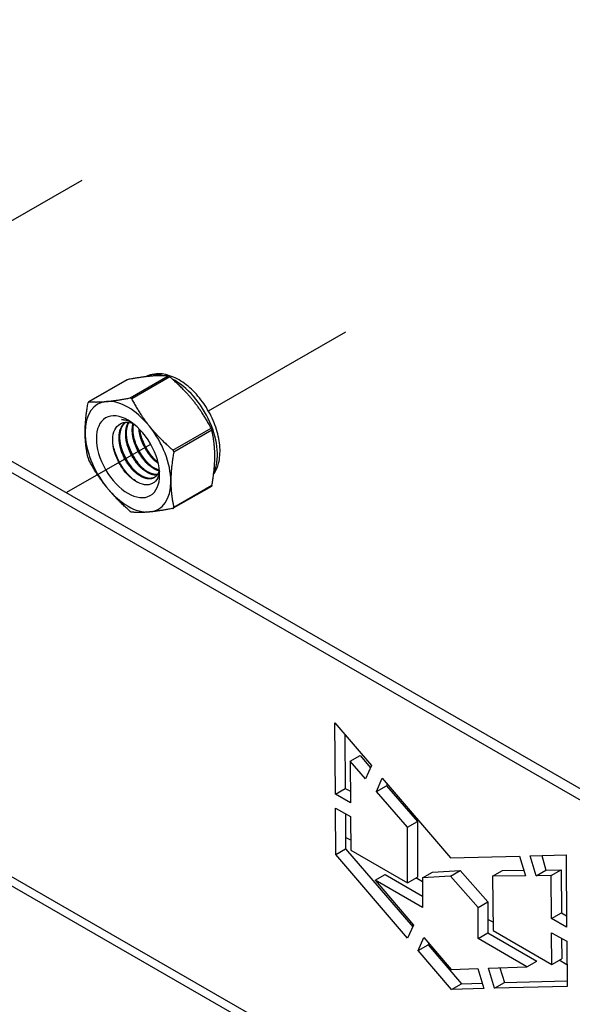
# Model space of a CAD drawing. Units: millimetres. Extents: x 21401 to 27701, y 27963 to 32418.
# Drawn here: x 26265 to 26379, y 28557 to 28760 of the extents above; entities that cross this region are included whole.
import ezdxf

# ---------------------------------------------------------------- set-up
doc = ezdxf.new("R2010")
doc.units = ezdxf.units.MM
doc.layers.add('Visible', color=7, linetype='Continuous', lineweight=35, true_color=0x22346e)

msp = doc.modelspace()

# ---------------------------------------------------------------- linework, layer by layer
at = {"layer": 'Visible', "color": 159, "lineweight": 25, "true_color": 0x22346e, "extrusion": (-0.707107, -0.407196, 0.578093)}
for p, q in [((26640.88, 28451.57), (26105.79, 28759.71)), ((26638.85, 28450.4), (26103.75, 28758.54)), ((26288.13, 28681.8), (26296, 28686.33)), ((26296.35, 28686.13), (26288.48, 28681.59)), ((26287.44, 28685.52), (26279.6, 28681.01)), ((26287.53, 28685.55), (26279.66, 28681.02)), ((26296.95, 28671.06), (26304.82, 28675.59)), ((26305, 28675.14), (26297.13, 28670.6)), ((26304.88, 28663.59), (26297.04, 28659.07)), ((26297.13, 28659.29), (26305, 28663.83)), ((26330.34, 28614.87), (26337.86, 28606.07)), ((26330.43, 28600.19), (26330.34, 28614.87)), ((26332.4, 28612.46), (26332.47, 28601.36)), ((26333.47, 28606.95), (26335.5, 28608.12)), ((26336.63, 28603.32), (26333.47, 28606.95)), ((26333.47, 28606.95), (26333.53, 28598.43)), ((26335.5, 28608.12), (26337.67, 28605.64)), ((26337.86, 28606.07), (26336.63, 28603.32)), ((26338.88, 28600.74), (26340.09, 28603.46)), ((26340.09, 28603.46), (26354.1, 28587.06)), ((26330.43, 28600.19), (26332.47, 28601.36)), ((26332.47, 28601.36), (26333.51, 28600.77)), ((26338.88, 28600.74), (26340.92, 28601.91)), ((26345.28, 28593.4), (26338.88, 28600.74)), ((26341.09, 28602.3), (26340.92, 28601.91)), ((26340.92, 28601.91), (26347.31, 28594.57)), ((26333.53, 28598.43), (26330.43, 28600.19)), ((26330.45, 28597.32), (26333.55, 28595.56)), ((26330.5, 28587.78), (26330.45, 28597.32)), ((26332.5, 28596.16), (26332.54, 28588.95)), ((26333.55, 28595.56), (26333.6, 28588.66)), ((26345.28, 28593.4), (26347.31, 28594.57)), ((26347.31, 28594.57), (26347.31, 28583.11)), ((26345.28, 28581.94), (26345.28, 28593.4)), ((26333.59, 28590.68), (26332.53, 28591.29)), ((26330.5, 28587.78), (26332.54, 28588.95)), ((26332.54, 28588.95), (26346.35, 28572.85)), ((26333.6, 28588.66), (26345.28, 28581.94)), ((26345.3, 28570.52), (26330.5, 28587.78)), ((26354.1, 28587.06), (26368.37, 28587.43)), ((26368.37, 28587.43), (26369.56, 28583.37)), ((26370.54, 28587.48), (26377.93, 28587.67)), ((26371.75, 28583.39), (26370.54, 28587.48)), ((26372.91, 28587.54), (26373.79, 28584.56)), ((26377.93, 28587.67), (26378.04, 28572.8)), ((26260.55, 28585.05), (26403.83, 28502.54)), ((26350.44, 28584.14), (26356.14, 28584.47)), ((26354.1, 28583.29), (26356.14, 28584.47)), ((26356.14, 28584.47), (26361.84, 28578.04)), ((26362.79, 28583.31), (26364.83, 28584.49)), ((26364.83, 28584.49), (26369.22, 28584.52)), ((26371.75, 28583.39), (26373.79, 28584.56)), ((26373.79, 28584.56), (26376.91, 28584.59)), ((26374.87, 28583.42), (26376.91, 28584.59)), ((26376.91, 28584.59), (26376.98, 28575.73)), ((26401.74, 28501.79), (26258.85, 28584.07)), ((26338.63, 28582.47), (26340.66, 28583.65)), ((26338.63, 28582.47), (26346.5, 28573.19)), ((26348.4, 28576.84), (26338.63, 28582.47)), ((26340.66, 28583.65), (26348.4, 28579.19)), ((26345.28, 28581.94), (26347.31, 28583.11)), ((26348.4, 28582.14), (26347.02, 28582.94)), ((26348.4, 28582.97), (26350.44, 28584.14)), ((26354.1, 28583.29), (26348.4, 28582.97)), ((26348.4, 28582.97), (26348.4, 28576.84)), ((26359.8, 28576.87), (26354.1, 28583.29)), ((26369.56, 28583.37), (26362.79, 28583.31)), ((26362.79, 28583.31), (26362.93, 28572.09)), ((26374.87, 28583.42), (26371.75, 28583.39)), ((26374.94, 28574.55), (26374.87, 28583.42)), ((26359.8, 28576.87), (26361.84, 28578.04)), ((26359.8, 28570.43), (26359.8, 28576.87)), ((26361.84, 28578.04), (26361.84, 28571.61)), ((26362.91, 28573.79), (26361.84, 28574.4)), ((26374.94, 28574.55), (26376.98, 28575.73)), ((26378.04, 28572.8), (26374.94, 28574.55)), ((26376.98, 28575.73), (26378.03, 28575.13)), ((26346.5, 28573.19), (26345.3, 28570.52)), ((26347.48, 28567.98), (26348.67, 28570.63)), ((26348.67, 28570.63), (26354.24, 28564.06)), ((26359.8, 28570.43), (26361.84, 28571.61)), ((26369.85, 28564.65), (26359.8, 28570.43)), ((26361.84, 28571.61), (26371.89, 28565.82)), ((26362.93, 28572.09), (26375.01, 28565.13)), ((26374.96, 28571.65), (26378.06, 28569.89)), ((26375.01, 28565.13), (26374.96, 28571.65)), ((26377.02, 28570.48), (26377.05, 28566.3)), ((26347.48, 28567.98), (26349.52, 28569.15)), ((26349.66, 28569.46), (26349.52, 28569.15)), ((26349.52, 28569.15), (26356.38, 28561.15)), ((26378.06, 28569.89), (26378.13, 28560.59)), ((26354.34, 28559.98), (26347.48, 28567.98)), ((26375.01, 28565.13), (26377.05, 28566.3)), ((26354.24, 28564.06), (26359.75, 28564.27)), ((26359.75, 28564.27), (26361.02, 28560.15)), ((26361.94, 28564.35), (26369.85, 28564.65)), ((26363.21, 28560.2), (26361.94, 28564.35)), ((26364.31, 28564.44), (26365.25, 28561.38)), ((26369.85, 28564.65), (26371.89, 28565.82)), ((26378.1, 28565.04), (26376.48, 28565.98)), ((26354.34, 28559.98), (26356.38, 28561.15)), ((26361.02, 28560.15), (26354.34, 28559.98)), ((26356.38, 28561.15), (26360.68, 28561.26)), ((26363.21, 28560.2), (26365.25, 28561.38)), ((26378.13, 28560.59), (26363.21, 28560.2)), ((26365.25, 28561.38), (26378.12, 28561.71))]:
    msp.add_line(p, q, dxfattribs=at)
at = {"layer": 'Visible', "color": 159, "lineweight": 25, "true_color": 0x22346e}
for p, q in [((26249.99, 28710.42), (26278.27, 28726.69)), ((26304.29, 28679.15), (26332.58, 28695.42)), ((26275.01, 28662.31), (26292.4, 28672.31))]:
    msp.add_line(p, q, dxfattribs=at)
for centre, start_param, end_param in [((26297.32, 28675.23), -0.52925, -0.038969), ((26297.32, 28675.23), 3.50964, 5.552406), ((26287.71, 28669.69), -0.259866, 0.787332), ((26287.71, 28669.69), -1.307063, -0.259866), ((26287.71, 28669.69), 3.928925, 4.976122), ((26287.71, 28669.69), 0.787332, 1.834529), ((26287.71, 28669.69), 2.881727, 3.928925), ((26287.71, 28669.69), 1.834529, 2.881727)]:
    msp.add_ellipse(centre, major_axis=(-6.23, 10.81), ratio=0.578093, start_param=start_param, end_param=end_param, dxfattribs=at)
at = {"layer": 'Visible', "color": 159, "lineweight": 25, "true_color": 0x22346e, "extrusion": (1.91779e-16, 1.42753e-17, -1)}
msp.add_ellipse((26287.71, 28669.69), major_axis=(-4.6, 7.99), ratio=0.578093, dxfattribs=at)
at = {"layer": 'Visible', "color": 159, "lineweight": 25, "true_color": 0x22346e, "extrusion": (4.18487e-16, 6.7897e-17, -1)}
msp.add_ellipse((26288.8, 28670.32), major_axis=(-3.83, 6.66), ratio=0.578093, start_param=0.314154, end_param=0.692121, dxfattribs=at)
at = {"layer": 'Visible', "color": 159, "lineweight": 25, "true_color": 0x22346e}
for points, weights in [([(26292.35, 28686.28), (26290.38, 28686.1), (26287.53, 28685.55)], [2.26470920953, 2.26470920953, 2.11326377338]), ([(26296, 28686.33), (26294.33, 28686.46), (26292.35, 28686.28)], [2.11326377338, 2.26470920953, 2.26470920953]), ([(26301.18, 28681.2), (26299.2, 28683.66), (26296.35, 28686.13)], [2.26470920953, 2.26470920953, 2.11326377338]), ([(26283.3, 28681.07), (26285.28, 28681.25), (26288.13, 28681.8)], [2.26470920953, 2.26470920953, 2.11326377338]), ([(26278.89, 28674.77), (26278.89, 28677.41), (26279.48, 28680.77)], [2.26470920953, 2.26470920953, 2.11326377338]), ([(26279.66, 28681.02), (26281.33, 28680.89), (26283.3, 28681.07)], [2.11326377338, 2.26470920953, 2.26470920953]), ([(26288.48, 28681.59), (26290.15, 28678.44), (26292.13, 28675.99)], [2.11326377338, 2.26470920953, 2.26470920953]), ([(26304.82, 28675.59), (26303.15, 28678.74), (26301.18, 28681.2)], [2.11326377338, 2.26470920953, 2.26470920953]), ([(26292.13, 28675.99), (26294.1, 28673.53), (26296.95, 28671.06)], [2.26470920953, 2.26470920953, 2.11326377338]), ([(26279.48, 28669.46), (26278.89, 28672.14), (26278.89, 28674.77)], [2.11326377338, 2.26470920953, 2.26470920953]), ([(26305.59, 28669.82), (26305.59, 28672.46), (26305, 28675.14)], [2.26470920953, 2.26470920953, 2.11326377338]), ([(26297.13, 28670.6), (26296.54, 28667.25), (26296.54, 28664.61)], [2.11326377338, 2.26470920953, 2.26470920953]), ([(26305, 28663.83), (26305.59, 28667.18), (26305.59, 28669.82)], [2.11326377338, 2.26470920953, 2.26470920953]), ([(26283.3, 28663.4), (26281.33, 28665.85), (26279.66, 28669)], [2.26470920953, 2.26470920953, 2.11326377338]), ([(26296.54, 28664.61), (26296.54, 28661.97), (26297.13, 28659.29)], [2.26470920953, 2.26470920953, 2.11326377338]), ([(26288.13, 28658.47), (26285.28, 28660.94), (26283.3, 28663.4)], [2.11326377338, 2.26470920953, 2.26470920953]), ([(26292.13, 28658.31), (26290.15, 28658.13), (26288.48, 28658.27)], [2.26470920953, 2.26470920953, 2.11326377338]), ([(26296.95, 28659.04), (26294.1, 28658.5), (26292.13, 28658.31)], [2.11326377338, 2.26470920953, 2.26470920953])]:
    msp.add_rational_spline(points, weights, degree=2, dxfattribs=at)
for points, knots in [([(26305.34, 28666.07), (26305.81, 28666.75), (26306.15, 28667.53), (26306.63, 28669.38), (26306.71, 28670.48), (26306.57, 28672.82), (26306.33, 28674.07), (26305.55, 28676.55), (26305.02, 28677.77), (26303.72, 28680.1), (26302.96, 28681.2), (26301.27, 28683.17), (26300.34, 28684.05), (26298.37, 28685.48), (26297.34, 28686.04), (26295.26, 28686.72), (26294.21, 28686.86), (26292.55, 28686.65), (26291.92, 28686.47), (26291.34, 28686.17)], [5.7612, 5.7612, 5.7612, 5.7612, 6.029397, 6.029397, 6.355629, 6.355629, 6.699897, 6.699897, 7.041529, 7.041529, 7.380957, 7.380957, 7.722037, 7.722037, 8.066396, 8.066396, 8.396974, 8.396974, 8.607669, 8.607669, 8.607669, 8.607669]), ([(26296, 28686.33), (26296.01, 28686.33), (26296.02, 28686.33), (26296.06, 28686.32), (26296.11, 28686.3), (26296.2, 28686.24), (26296.25, 28686.21), (26296.32, 28686.15), (26296.34, 28686.14), (26296.35, 28686.13)], [-0.0553943, -0.0553943, -0.0553943, -0.0553943, -0.05245197, -0.05245197, -0.04220211, -0.04220211, -0.03195226, -0.03195226, -0.02900992, -0.02900992, -0.02900992, -0.02900992]), ([(26287.44, 28685.52), (26287.45, 28685.53), (26287.47, 28685.54), (26287.5, 28685.55), (26287.51, 28685.55), (26287.53, 28685.55)], [-0.035518556, -0.035518556, -0.035518556, -0.035518556, -0.031952263, -0.031952263, -0.029009925, -0.029009925, -0.029009925, -0.029009925]), ([(26288.48, 28681.59), (26288.47, 28681.61), (26288.46, 28681.63), (26288.42, 28681.69), (26288.37, 28681.74), (26288.28, 28681.79), (26288.23, 28681.8), (26288.16, 28681.8), (26288.14, 28681.8), (26288.13, 28681.8)], [-0.13590695, -0.13590695, -0.13590695, -0.13590695, -0.13296461, -0.13296461, -0.12271476, -0.12271476, -0.11246491, -0.11246491, -0.10952257, -0.10952257, -0.10952257, -0.10952257]), ([(26279.66, 28681.02), (26279.65, 28681.02), (26279.64, 28681.02), (26279.6, 28681.01), (26279.57, 28680.99), (26279.52, 28680.92), (26279.5, 28680.88), (26279.49, 28680.8), (26279.48, 28680.79), (26279.48, 28680.77)], [-0.13590695, -0.13590695, -0.13590695, -0.13590695, -0.13296461, -0.13296461, -0.12271476, -0.12271476, -0.11246491, -0.11246491, -0.10952257, -0.10952257, -0.10952257, -0.10952257]), ([(26294.2, 28666.73), (26294.16, 28666.39), (26294.09, 28666.07), (26293.8, 28665.19), (26293.49, 28664.72), (26292.87, 28664.24), (26292.63, 28664.11), (26292.13, 28663.94), (26291.86, 28663.9), (26291.01, 28663.9), (26290.4, 28664.07), (26289.13, 28664.7), (26288.48, 28665.17), (26287.27, 28666.36), (26286.72, 28667.05), (26286.01, 28668.19), (26285.79, 28668.59), (26285.2, 28669.82), (26284.91, 28670.67), (26284.66, 28671.91), (26284.6, 28672.31), (26284.53, 28673.48), (26284.61, 28674.19), (26285.01, 28675.39), (26285.32, 28675.87), (26286.12, 28676.53), (26286.61, 28676.75), (26287.69, 28676.82), (26288.22, 28676.73), (26288.75, 28676.53)], [-2.063027, -2.063027, -2.063027, -2.063027, -1.978814, -1.978814, -1.807309, -1.807309, -1.720379, -1.720379, -1.634922, -1.634922, -1.46774, -1.46774, -1.296576, -1.296576, -1.133226, -1.133226, -1.05156, -1.05156, -0.886353, -0.886353, -0.8059, -0.8059, -0.643584, -0.643584, -0.486434, -0.486434, -0.338331, -0.338331, -0.220334, -0.220334, -0.220334, -0.220334]), ([(26288.41, 28676.78), (26288.31, 28676.83), (26288.22, 28676.87), (26287.52, 28677.15), (26286.92, 28677.3), (26286.34, 28677.33)], [-0.1418872, -0.1418872, -0.1418872, -0.1418872, -0.1236239, -0.1236239, -0.000001, -0.000001, -0.000001, -0.000001]), ([(26293.15, 28669.2), (26292.87, 28669.5), (26292.61, 28669.82), (26291.78, 28670.93), (26291.28, 28671.79), (26290.7, 28673.12), (26290.54, 28673.56), (26290.4, 28674)], [11.6571416, 11.6571416, 11.6571416, 11.6571416, 11.7252457, 11.7252457, 11.8785629, 11.8785629, 11.9525392, 11.9525392, 11.9525392, 11.9525392]), ([(26304.82, 28675.59), (26304.83, 28675.58), (26304.84, 28675.56), (26304.88, 28675.48), (26304.91, 28675.42), (26304.95, 28675.3), (26304.97, 28675.24), (26304.99, 28675.17), (26305, 28675.15), (26305, 28675.14)], [-0.0553943, -0.0553943, -0.0553943, -0.0553943, -0.05245197, -0.05245197, -0.04220211, -0.04220211, -0.03195226, -0.03195226, -0.02900992, -0.02900992, -0.02900992, -0.02900992]), ([(26289.72, 28664.4), (26289.06, 28664.79), (26288.4, 28665.33), (26287.14, 28666.69), (26286.54, 28667.51), (26285.56, 28669.25), (26285.17, 28670.17), (26284.77, 28671.54), (26284.67, 28671.99), (26284.6, 28672.43)], [1.4382965, 1.4382965, 1.4382965, 1.4382965, 1.5898667, 1.5898667, 1.7497168, 1.7497168, 1.9035079, 1.9035079, 1.9801627, 1.9801627, 1.9801627, 1.9801627]), ([(26289.07, 28666.85), (26288.51, 28667.47), (26287.99, 28668.18), (26287.03, 28669.79), (26286.63, 28670.7), (26286.34, 28671.63), (26286.33, 28671.64), (26286.33, 28671.66)], [4.1138811, 4.1138811, 4.1138811, 4.1138811, 4.2536853, 4.2536853, 4.407033, 4.407033, 4.4095804, 4.4095804, 4.4095804, 4.4095804]), ([(26290.43, 28667.63), (26289.95, 28668.16), (26289.5, 28668.75), (26288.57, 28670.23), (26288.13, 28671.14), (26287.76, 28672.19), (26287.72, 28672.31), (26287.68, 28672.44)], [6.6291449, 6.6291449, 6.6291449, 6.6291449, 6.7483049, 6.7483049, 6.9037853, 6.9037853, 6.9245998, 6.9245998, 6.9245998, 6.9245998]), ([(26291.79, 28668.42), (26291.41, 28668.83), (26291.05, 28669.29), (26290.16, 28670.58), (26289.69, 28671.47), (26289.23, 28672.66), (26289.13, 28672.94), (26289.04, 28673.22)], [9.1432105, 9.1432105, 9.1432105, 9.1432105, 9.2372509, 9.2372509, 9.3913087, 9.3913087, 9.4385794, 9.4385794, 9.4385794, 9.4385794]), ([(26297.13, 28670.6), (26297.13, 28670.62), (26297.13, 28670.64), (26297.14, 28670.72), (26297.13, 28670.79), (26297.08, 28670.91), (26297.04, 28670.97), (26296.98, 28671.03), (26296.97, 28671.05), (26296.95, 28671.06)], [-0.13590695, -0.13590695, -0.13590695, -0.13590695, -0.13296461, -0.13296461, -0.12271476, -0.12271476, -0.11246491, -0.11246491, -0.10952257, -0.10952257, -0.10952257, -0.10952257]), ([(26279.48, 28669.46), (26279.48, 28669.44), (26279.49, 28669.43), (26279.5, 28669.36), (26279.52, 28669.3), (26279.57, 28669.18), (26279.6, 28669.11), (26279.64, 28669.04), (26279.65, 28669.02), (26279.66, 28669)], [-0.13590695, -0.13590695, -0.13590695, -0.13590695, -0.13296461, -0.13296461, -0.12271476, -0.12271476, -0.11246491, -0.11246491, -0.10952257, -0.10952257, -0.10952257, -0.10952257]), ([(26305, 28663.83), (26305, 28663.81), (26304.99, 28663.79), (26304.97, 28663.72), (26304.95, 28663.67), (26304.92, 28663.62), (26304.9, 28663.6), (26304.88, 28663.59)], [-0.0553943, -0.0553943, -0.0553943, -0.0553943, -0.05245197, -0.05245197, -0.04220211, -0.04220211, -0.03551856, -0.03551856, -0.03551856, -0.03551856]), ([(26288.48, 28658.27), (26288.47, 28658.27), (26288.46, 28658.27), (26288.42, 28658.28), (26288.37, 28658.3), (26288.28, 28658.35), (26288.23, 28658.39), (26288.16, 28658.44), (26288.14, 28658.46), (26288.13, 28658.47)], [0.10952257, 0.10952257, 0.10952257, 0.10952257, 0.11246491, 0.11246491, 0.12271476, 0.12271476, 0.13296461, 0.13296461, 0.13590695, 0.13590695, 0.13590695, 0.13590695]), ([(26296.95, 28659.04), (26296.97, 28659.05), (26296.98, 28659.05), (26297.04, 28659.07), (26297.08, 28659.1), (26297.13, 28659.16), (26297.14, 28659.21), (26297.13, 28659.27), (26297.13, 28659.28), (26297.13, 28659.29)], [-0.13590695, -0.13590695, -0.13590695, -0.13590695, -0.13296461, -0.13296461, -0.12271476, -0.12271476, -0.11246491, -0.11246491, -0.10952257, -0.10952257, -0.10952257, -0.10952257])]:
    msp.add_open_spline(points, degree=3, knots=knots, dxfattribs=at)
for points, weights, knots in [([(26294.18, 28666.92), (26293.91, 28665.84), (26293.14, 28665.39), (26291.89, 28664.67), (26290.09, 28665.8), (26288.29, 28666.93), (26287.04, 28669.29), (26285.8, 28671.65), (26285.88, 28673.87), (26285.96, 28675.9), (26287.17, 28676.78)], [0.964845860035, 0.951422798606, 1, 0.923879532511, 1, 0.923879532511, 1, 0.923879532511, 1, 0.930275318876, 0.988283199525], [0.33835886, 0.33835886, 0.33835886, 0.34722222, 0.34722222, 0.36111111, 0.36111111, 0.375, 0.375, 0.38888889, 0.38888889, 0.40161081, 0.40161081, 0.40161081]), ([(26293.21, 28665.44), (26291.98, 28664.81), (26290.26, 28665.9), (26288.46, 28667.03), (26287.21, 28669.39), (26285.97, 28671.75), (26286.05, 28673.97), (26286.12, 28675.88), (26287.22, 28676.79)], [0.994270483838, 0.926861073744, 1, 0.923879532511, 1, 0.923879532511, 1, 0.934054950543, 0.982369565834], [0.34776623, 0.34776623, 0.34776623, 0.36111111, 0.36111111, 0.375, 0.375, 0.38888889, 0.38888889, 0.40092118, 0.40092118, 0.40092118]), ([(26293.73, 28665.92), (26292.69, 28665.8), (26291.45, 28666.58), (26289.65, 28667.72), (26288.4, 28670.07), (26287.15, 28672.43), (26287.24, 28674.66), (26287.29, 28675.91), (26287.8, 28676.77)], [0.968368823246, 0.946297151007, 1, 0.923879532511, 1, 0.923879532511, 1, 0.955744898547, 0.962948072883], [0.46242364, 0.46242364, 0.46242364, 0.47222222, 0.47222222, 0.48611111, 0.48611111, 0.5, 0.5, 0.50807476, 0.50807476, 0.50807476]), ([(26293.79, 28666.01), (26292.79, 28665.94), (26291.62, 28666.68), (26289.82, 28667.81), (26288.57, 28670.17), (26287.32, 28672.53), (26287.41, 28674.75), (26287.45, 28675.92), (26287.91, 28676.75)], [0.966269277603, 0.949103013789, 1, 0.923879532511, 1, 0.923879532511, 1, 0.958601774404, 0.962232517732], [0.46293559, 0.46293559, 0.46293559, 0.47222222, 0.47222222, 0.48611111, 0.48611111, 0.5, 0.5, 0.50755349, 0.50755349, 0.50755349]), ([(26294.14, 28666.77), (26293.49, 28666.93), (26292.8, 28667.36), (26291.01, 28668.5), (26289.76, 28670.85), (26288.51, 28673.21), (26288.6, 28675.44), (26288.62, 28676.02), (26288.75, 28676.53)], [0.963452802461, 0.969528343964, 1, 0.923879532511, 1, 0.923879532511, 1, 0.978857826809, 0.969459971592], [0.5777735, 0.5777735, 0.5777735, 0.58333333, 0.58333333, 0.59722222, 0.59722222, 0.61111111, 0.61111111, 0.6149687, 0.6149687, 0.6149687]), ([(26294.18, 28666.91), (26293.59, 28667.07), (26292.97, 28667.46), (26291.18, 28668.6), (26289.93, 28670.95), (26288.68, 28673.31), (26288.77, 28675.54), (26288.78, 28676.01), (26288.87, 28676.44)], [0.964939061145, 0.972624047446, 1, 0.923879532511, 1, 0.923879532511, 1, 0.982740190614, 0.97330747504], [0.57833834, 0.57833834, 0.57833834, 0.58333333, 0.58333333, 0.59722222, 0.59722222, 0.61111111, 0.61111111, 0.61426032, 0.61426032, 0.61426032]), ([(26293.95, 28668.29), (26292.28, 28669.44), (26291.12, 28671.64), (26290.1, 28673.55), (26289.97, 28675.46)], [0.990926584914, 0.928724632753, 1, 0.93728730338, 0.977907716687], [0.69532848, 0.69532848, 0.69532848, 0.70833333, 0.70833333, 0.71977585, 0.71977585, 0.71977585]), ([(26293.89, 28668.55), (26292.35, 28669.71), (26291.29, 28671.73), (26290.36, 28673.48), (26290.16, 28675.26)], [0.982415548154, 0.934023587342, 1, 0.942342103892, 0.972030833291], [0.69629532, 0.69629532, 0.69629532, 0.70833333, 0.70833333, 0.71885355, 0.71885355, 0.71885355])]:
    msp.add_rational_spline(points, weights, degree=2, knots=knots, dxfattribs=at)

doc.saveas('drawing.dxf')
